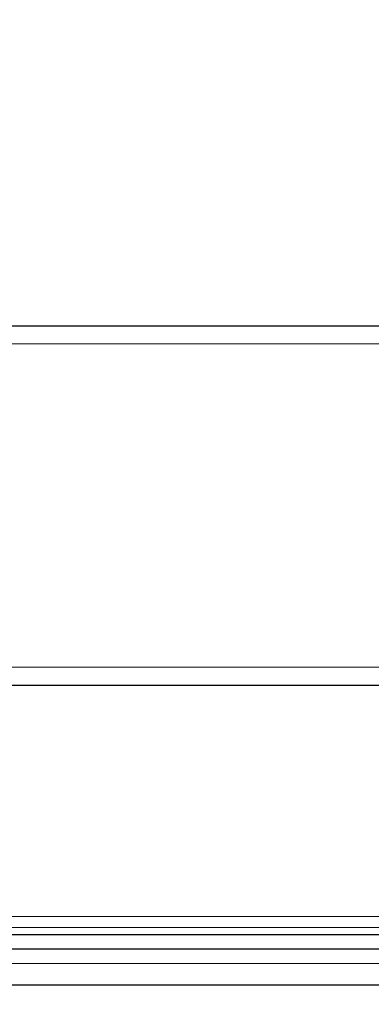
# Model space of a CAD drawing. Units: inches. Extents: x 0.3 to 10.6, y 0.4 to 9.
# Drawn here: x 4.1 to 4.1, y 4 to 4.1 of the extents above; entities that cross this region are included whole.
import ezdxf

# ---------------------------------------------------------------- set-up
doc = ezdxf.new("R2010")
doc.units = ezdxf.units.IN
doc.header["$MEASUREMENT"] = 0
doc.linetypes.add('HIDDEN', pattern=[0.07500000000000001, 0.05, -0.025])
doc.styles.add('SLDTEXTSTYLE0', font='ROMANS', dxfattribs={"width": 0.97})
doc.dimstyles.new('SLDDIMSTYLE0', dxfattribs={"dimtxt": 0.08142672767804762, "dimasz": 0.0625, "dimexe": 0, "dimexo": 0.0625, "dimgap": 0.02035668191951191, "dimtad": 0, "dimtih": 1, "dimtoh": 1, "dimdec": 4, "dimlfac": 110, "dimrnd": 1e-09, "dimzin": 12, "dimdsep": 46, "dimlunit": 5, "dimtxsty": 'SLDTEXTSTYLE0', "dimsah": 1, "dimcen": 0.09, "dimadec": 0, "dimazin": 3, "dimtfac": 1, "dimtdec": 4, "dimtmove": 0, "dimatfit": 0, "dimfxl": 0, "dimfrac": 2, "dimtolj": 1, "dimtzin": 12, "dimarcsym": 0})

# ---------------------------------------------------------------- blocks, each defined once
blk = doc.blocks.new('_D_1')
at = {"color": 7, "linetype": 'Continuous', "lineweight": 0}
for p, q in [((3.489444498965948, 4.125359938453209), (3.489444498965948, 4.250359938453209)), ((3.489444498965948, 3.199364895764956), (3.489444498965948, 3.843541756587723)), ((3.05333789756585, 3.258161187378512), (3.024171230335012, 3.258161187378512)), ((3.024171230335012, 3.258161187378512), (3.024171230335012, 3.140568594984841)), ((3.286671235412553, 3.258161187378512), (3.315837902643391, 3.258161187378512)), ((3.315837902643391, 3.258161187378512), (3.315837902643391, 3.140568594984841)), ((3.364444498965948, 3.199364895764956), (3.489444498965948, 3.199364895764956)), ((3.024171230335012, 3.140568594984841), (3.05333789756585, 3.140568594984841)), ((3.315837902643391, 3.140568594984841), (3.286671235412553, 3.140568594984841))]:
    blk.add_line(p, q, dxfattribs=at)
at = {"color": 7, "linetype": 'Continuous', "lineweight": 18}
for points in [[(3.489444498965948, 4.125359938453209), (3.501144498965948, 4.187859938453209), (3.477744498965949, 4.187859938453209)], [(3.489444498965948, 3.843541756587723), (3.477744498965949, 3.781041756587723), (3.501144498965948, 3.781041756587723)]]:
    blk.add_solid(points, dxfattribs=at)
at = {"color": 7, "linetype": 'Continuous', "lineweight": 18, "char_height": 0.08333333333333333, "attachment_point": 1, "style": 'SLDTEXTSTYLE0'}
for s, insert in [('31"', (2.784973686065455, 3.247990911215785)), ('787', (3.05333789756585, 3.247990911215785))]:
    blk.add_mtext(s, dxfattribs=dict(at, insert=insert))

msp = doc.modelspace()

# ---------------------------------------------------------------- linework, layer by layer
at = {"color": 8, "linetype": 'Continuous', "lineweight": 25}
for p, q in [((2.746587201217965, 4.042717819135384), (4.164828088419745, 4.042717819135381)), ((2.801182432976457, 4.026899695566295), (4.164828088419745, 4.026899695566295)), ((2.801180038462152, 4.015916196275877), (4.164828088419745, 4.015916196275877)), ((4.073755468134838, 4.015287728130897), (4.142264345067692, 4.015287728130897))]:
    msp.add_line(p, q, dxfattribs=at)
at = {"color": 7, "linetype": 'Continuous', "lineweight": 25}
for p, q in [((4.051191724783054, 4.042717819088125), (5.5284644520559, 4.042717819088125)), ((4.051191724783054, 4.026899695519039), (5.5284644520559, 4.026899695519039)), ((4.051191724783054, 4.015916196228621), (5.5284644520559, 4.015916196228621)), ((2.801179553581966, 4.013692078753844), (4.164828088419745, 4.013692078753844)), ((4.051191724783054, 4.013692078706589), (5.5284644520559, 4.013692078706589))]:
    msp.add_line(p, q, dxfattribs=at)
at = {"color": 7, "linetype": 'HIDDEN', "lineweight": 18}
for p, q in [((2.6875553611469, 4.041926023298682), (4.164828088419745, 4.041926023298682)), ((4.051191724783054, 4.041926023251427), (5.5284644520559, 4.041926023251427)), ((2.6875553611469, 4.027691491402991), (4.164828088419745, 4.027691491402991)), ((4.051191724783054, 4.027691491355736), (5.5284644520559, 4.027691491355736)), ((2.6875553611469, 4.016707992112575), (4.164828088419745, 4.016707992112575)), ((4.051191724783054, 4.016707992065319), (5.5284644520559, 4.016707992065319)), ((2.6875553611469, 4.016227561934651), (4.164828088419745, 4.016227561934651)), ((4.051191724783054, 4.016227561887395), (5.5284644520559, 4.016227561887395)), ((2.6875553611469, 4.014631912510341), (4.164828088419745, 4.014631912510341)), ((4.051191724783054, 4.014631912463084), (5.5284644520559, 4.014631912463084))]:
    msp.add_line(p, q, dxfattribs=at)

# ---------------------------------------------------------------- dimensions: what is measured, and where the dimension line sits
at = {"color": 7, "linetype": 'Continuous', "lineweight": 18}
dim = msp.add_linear_dim(base=(3.489444498965949, 3.843541756587723), p1=(4.164828088419744, 4.125359938453209), p2=(0.652617083900388, 3.843541756587723), angle=90.0000000000002, dimstyle='SLDDIMSTYLE0', dxfattribs=at)
dim.commit()
dim.dimension.update_dxf_attribs({"geometry": '_D_1', "text_midpoint": (3.489444498965949, 3.199364895764956), "dimtype": 160})

doc.saveas('drawing.dxf')
